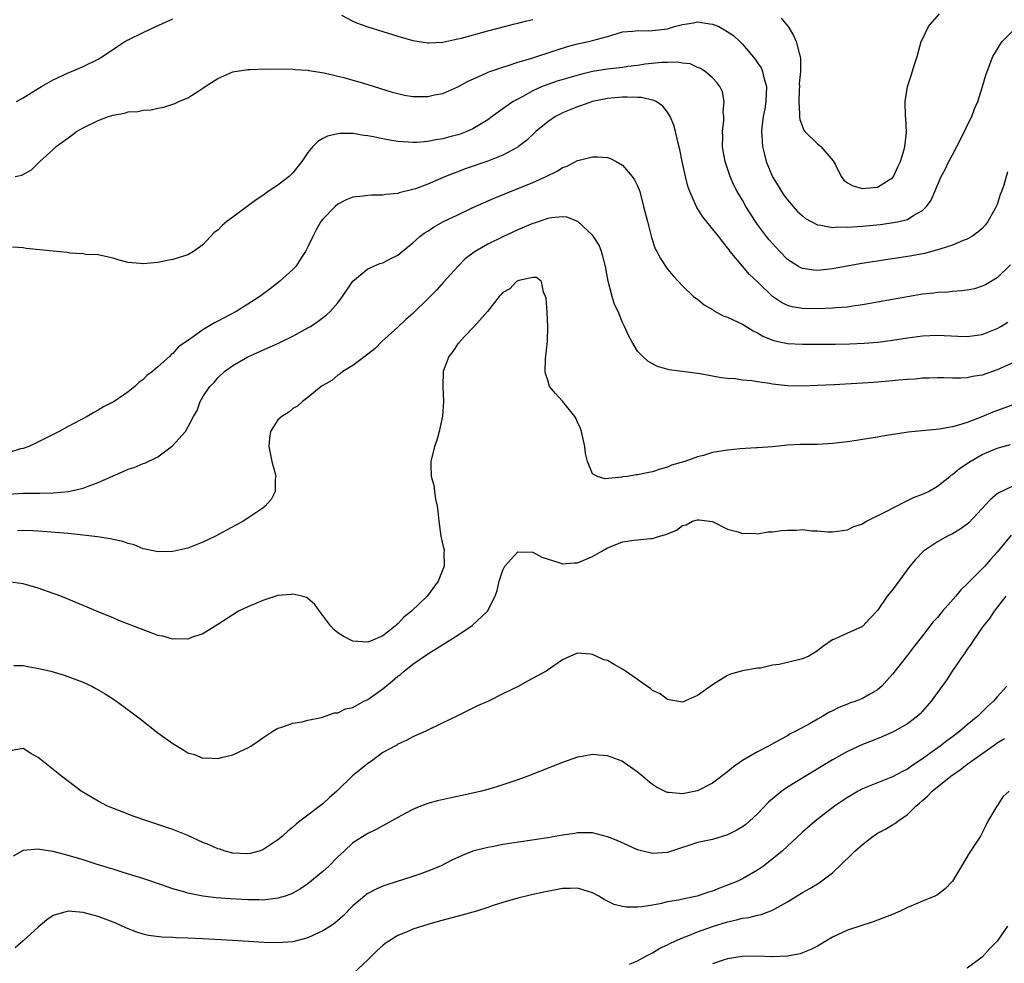
# Model space of a CAD drawing. Units: inches. Extents: x 2568000 to 2571000, y 1509000 to 1512000.
# Drawn here: x 2568585 to 2568716, y 1509376 to 1509502 of the extents above; entities that cross this region are included whole.
import ezdxf

# ---------------------------------------------------------------- set-up
doc = ezdxf.new("R2010")
doc.units = ezdxf.units.IN
doc.header["$MEASUREMENT"] = 0
doc.layers.add('LD25681509_2ft', color=53, linetype='Continuous')

msp = doc.modelspace()

# ---------------------------------------------------------------- linework, layer by layer
at = {"layer": 'LD25681509_2ft'}
for points, elevation in [([(2568583.96, 1509481), (2568584.81, 1509481.19), (2568586.1, 1509481.9), (2568587.12, 1509482.88), (2568587.23, 1509483), (2568589, 1509484.61), (2568589.4, 1509485), (2568591.49, 1509486.51), (2568592.12, 1509487), (2568593, 1509487.5), (2568595, 1509488.48), (2568596.4, 1509489), (2568597, 1509489.2), (2568598.53, 1509489.47), (2568599, 1509489.62), (2568600.32, 1509489.68), (2568601, 1509489.86), (2568602.1, 1509489.9), (2568603, 1509490.13), (2568603.76, 1509490.24), (2568605.25, 1509490.75), (2568605.79, 1509491), (2568607, 1509491.52), (2568608.45, 1509492.45), (2568609, 1509492.77), (2568609.31, 1509493), (2568611, 1509494.07), (2568613, 1509494.96), (2568615, 1509495.27), (2568615.3, 1509495.3), (2568617.38, 1509495.38), (2568621, 1509495.32), (2568621.28, 1509495.28), (2568623, 1509495.18), (2568623.14, 1509495.14), (2568625.16, 1509494.84), (2568627, 1509494.41), (2568627.79, 1509494.21), (2568629, 1509493.87), (2568629.66, 1509493.66), (2568631, 1509493.28), (2568634.27, 1509492.27), (2568635, 1509492.08), (2568635.88, 1509491.88), (2568637, 1509491.7), (2568639, 1509491.68), (2568639.89, 1509491.89), (2568641, 1509492.09), (2568643, 1509492.99), (2568644.3, 1509493.7), (2568646.8, 1509494.8), (2568647.07, 1509494.93), (2568647.26, 1509495), (2568649, 1509495.61), (2568649.86, 1509495.86), (2568651, 1509496.25), (2568652.76, 1509496.76), (2568656.14, 1509497.86), (2568657.66, 1509498.34), (2568659, 1509498.69), (2568660.44, 1509499), (2568661, 1509499.13), (2568663, 1509499.7), (2568665, 1509500.29), (2568666.38, 1509500.38), (2568667, 1509500.49), (2568668.42, 1509500.42), (2568669, 1509500.47), (2568671, 1509500.71), (2568671.93, 1509501), (2568673, 1509501.29), (2568674.48, 1509501.52), (2568675, 1509501.63), (2568676.63, 1509501.37), (2568677, 1509501.33), (2568677.25, 1509501.25), (2568677.83, 1509501), (2568678.59, 1509500.59), (2568679.81, 1509499.81), (2568680.66, 1509499), (2568681, 1509498.65), (2568682.67, 1509496.67), (2568683, 1509496.17), (2568683.49, 1509495.49), (2568683.68, 1509495), (2568683.85, 1509494.15), (2568684.19, 1509493), (2568684.12, 1509491), (2568683.97, 1509490.03), (2568683.76, 1509489), (2568683.56, 1509487.56), (2568683.52, 1509487), (2568683.58, 1509486.42), (2568683.65, 1509485), (2568683.92, 1509483.92), (2568684.17, 1509483), (2568685, 1509480.94), (2568685.76, 1509479.76), (2568686.19, 1509479), (2568686.53, 1509478.53), (2568687, 1509477.88), (2568687.75, 1509477), (2568688.35, 1509476.35), (2568689, 1509475.74), (2568689.41, 1509475.41), (2568690.14, 1509475), (2568691, 1509474.56), (2568691.47, 1509474.53), (2568693, 1509474.21), (2568693.73, 1509474.27), (2568695, 1509474.24), (2568695.69, 1509474.31), (2568697, 1509474.38), (2568699.38, 1509474.62), (2568701.15, 1509474.85), (2568701.84, 1509475), (2568703, 1509475.29), (2568703.84, 1509475.84), (2568705, 1509476.47), (2568705.55, 1509477), (2568706.16, 1509477.84), (2568706.65, 1509479), (2568707.53, 1509481), (2568708.04, 1509481.96), (2568708.53, 1509483), (2568709, 1509483.91), (2568709.62, 1509485), (2568710.64, 1509487), (2568711, 1509487.81), (2568711.6, 1509489), (2568711.95, 1509490.05), (2568712.38, 1509491), (2568713.03, 1509493), (2568713.46, 1509494.54), (2568714.07, 1509496.07), (2568714.41, 1509497), (2568714.62, 1509497.38), (2568715.38, 1509498.62), (2568715.65, 1509499), (2568717, 1509500.36)], 9630), ([(2568584.14, 1509491), (2568585, 1509491.5), (2568587, 1509492.74), (2568587.47, 1509493), (2568589, 1509493.89), (2568591, 1509494.84), (2568591.44, 1509495), (2568593, 1509495.68), (2568595, 1509496.64), (2568595.6, 1509497), (2568597.62, 1509498.38), (2568598.57, 1509499), (2568599, 1509499.24), (2568601, 1509500.2), (2568602.73, 1509501), (2568605, 1509502.03)], 9628), ([(2568627.49, 1509502.51), (2568629, 1509501.72), (2568629.49, 1509501.49), (2568631, 1509500.96), (2568635, 1509499.74), (2568637, 1509499.16), (2568639, 1509498.82), (2568639.15, 1509498.85), (2568641, 1509498.94), (2568643, 1509499.37), (2568643.48, 1509499.48), (2568647, 1509500.44), (2568650.62, 1509501.38), (2568651, 1509501.46), (2568652.21, 1509501.79), (2568653, 1509501.97)], 9628), ([(2568686.14, 1509502.14), (2568687, 1509501.12), (2568687.09, 1509501), (2568687.82, 1509499.82), (2568688.16, 1509499), (2568688.56, 1509497.44), (2568688.71, 1509497), (2568688.76, 1509496.76), (2568688.75, 1509495), (2568688.57, 1509493.43), (2568688.59, 1509493), (2568688.58, 1509492.58), (2568688.5, 1509491), (2568688.62, 1509489.38), (2568688.61, 1509489), (2568688.63, 1509488.63), (2568689.18, 1509487.18), (2568689.32, 1509487), (2568691, 1509485.37), (2568691.46, 1509485), (2568693.09, 1509483.09), (2568693.37, 1509482.63), (2568694.16, 1509481), (2568694.51, 1509480.51), (2568695, 1509480.18), (2568695.74, 1509479.74), (2568697, 1509479.41), (2568697.44, 1509479.44), (2568699, 1509479.59), (2568700.55, 1509480.55), (2568701, 1509480.81), (2568701.16, 1509481), (2568701.72, 1509482.28), (2568702.1, 1509483), (2568702.59, 1509484.59), (2568702.68, 1509485), (2568702.87, 1509486.87), (2568702.78, 1509488.78), (2568702.76, 1509489), (2568702.72, 1509491), (2568703.03, 1509493), (2568703.52, 1509494.48), (2568703.96, 1509495.96), (2568704.3, 1509497), (2568704.86, 1509499), (2568705, 1509499.32), (2568705.83, 1509501), (2568706.34, 1509501.66), (2568707.3, 1509502.7)], 9628), ([(2568716.36, 1509481.64), (2568715.86, 1509479.86), (2568715.56, 1509479), (2568715.4, 1509478.6), (2568715, 1509477.29), (2568714.9, 1509477.1), (2568714.87, 1509477), (2568714.72, 1509476.72), (2568713.75, 1509475), (2568713.43, 1509474.57), (2568713, 1509474.08), (2568712.42, 1509473.58), (2568711.62, 1509473), (2568711, 1509472.65), (2568710.45, 1509472.45), (2568709, 1509471.85), (2568707.32, 1509471.32), (2568707, 1509471.2), (2568706.27, 1509471), (2568705.27, 1509470.73), (2568703.58, 1509470.42), (2568702.19, 1509470.19), (2568700.1, 1509469.9), (2568699, 1509469.72), (2568698.36, 1509469.64), (2568696.64, 1509469.36), (2568693, 1509468.7), (2568691, 1509468.47), (2568690.51, 1509468.51), (2568689, 1509468.71), (2568688.8, 1509468.8), (2568688.46, 1509469), (2568687, 1509469.95), (2568685.98, 1509471), (2568685, 1509472.06), (2568684.56, 1509472.56), (2568684.2, 1509473), (2568683, 1509474.62), (2568682.74, 1509475), (2568681.46, 1509477), (2568681, 1509477.83), (2568680.29, 1509479), (2568679.84, 1509479.84), (2568679.34, 1509481), (2568678.68, 1509483), (2568678.42, 1509484.42), (2568678.35, 1509485), (2568678.36, 1509486.36), (2568678.34, 1509487), (2568678.5, 1509488.5), (2568678.5, 1509489), (2568678.43, 1509489.57), (2568678.57, 1509491), (2568678.32, 1509492.32), (2568677.99, 1509493), (2568677.56, 1509493.56), (2568677, 1509494.16), (2568676.02, 1509495), (2568675.4, 1509495.4), (2568675, 1509495.57), (2568674.03, 1509496.03), (2568673, 1509496.13), (2568672.28, 1509496.28), (2568671, 1509496.23), (2568670.23, 1509496.23), (2568667.99, 1509495.99), (2568667, 1509495.83), (2568665.68, 1509495.68), (2568665, 1509495.56), (2568663, 1509495.32), (2568661, 1509495), (2568659.39, 1509494.61), (2568657.82, 1509494.18), (2568656.28, 1509493.72), (2568655, 1509493.29), (2568654.25, 1509493), (2568653, 1509492.43), (2568651.7, 1509491.7), (2568651, 1509491.34), (2568650.41, 1509491), (2568648.4, 1509489.6), (2568647.61, 1509489), (2568647, 1509488.56), (2568645.92, 1509487.92), (2568645, 1509487.35), (2568644.21, 1509487), (2568643.33, 1509486.67), (2568643, 1509486.56), (2568641.75, 1509486.25), (2568641, 1509486.03), (2568640.09, 1509485.91), (2568639, 1509485.67), (2568637.54, 1509485.54), (2568637, 1509485.53), (2568636.42, 1509485.58), (2568635, 1509485.66), (2568634.18, 1509485.82), (2568633, 1509486.01), (2568631.7, 1509486.3), (2568631, 1509486.42), (2568630.47, 1509486.47), (2568629, 1509486.73), (2568627.27, 1509486.73), (2568627, 1509486.69), (2568625.62, 1509486.38), (2568625, 1509486.07), (2568624.31, 1509485.69), (2568623.67, 1509485), (2568623, 1509484.21), (2568622.19, 1509483), (2568621, 1509481.48), (2568620.49, 1509481), (2568619, 1509479.85), (2568617.71, 1509479), (2568617, 1509478.48), (2568616.11, 1509477.89), (2568614.88, 1509477), (2568613, 1509475.57), (2568612.18, 1509475), (2568611.56, 1509474.45), (2568611, 1509473.85), (2568610.48, 1509473.52), (2568610, 1509473), (2568609, 1509471.88), (2568607.75, 1509471), (2568607, 1509470.57), (2568605, 1509469.94), (2568604.21, 1509469.79), (2568603, 1509469.54), (2568602.5, 1509469.5), (2568601, 1509469.34), (2568600.6, 1509469.4), (2568599, 1509469.53), (2568597.84, 1509469.84), (2568597, 1509470.1), (2568595.59, 1509470.41), (2568595, 1509470.57), (2568593.38, 1509470.62), (2568593, 1509470.7), (2568591.22, 1509470.78), (2568590.86, 1509470.86), (2568589, 1509471.03), (2568585.41, 1509471.41), (2568585, 1509471.47), (2568583.58, 1509471.58)], 9632), ([(2568716.78, 1509469.22), (2568715, 1509467.49), (2568713.43, 1509466.57), (2568713, 1509466.36), (2568711.96, 1509466.04), (2568711, 1509465.85), (2568710.26, 1509465.74), (2568709, 1509465.66), (2568708.41, 1509465.59), (2568707, 1509465.52), (2568706.55, 1509465.45), (2568705, 1509465.29), (2568703, 1509464.96), (2568699, 1509464.22), (2568697, 1509463.87), (2568695.7, 1509463.7), (2568695, 1509463.59), (2568693.47, 1509463.47), (2568693, 1509463.42), (2568691, 1509463.34), (2568689, 1509463.39), (2568687.63, 1509463.63), (2568687, 1509463.81), (2568686.19, 1509464.19), (2568685, 1509465), (2568683, 1509466.97), (2568681.95, 1509467.95), (2568681, 1509469.04), (2568679.36, 1509471), (2568679.2, 1509471.2), (2568679, 1509471.49), (2568678.32, 1509472.32), (2568677.82, 1509473), (2568677, 1509474.03), (2568675.65, 1509475.65), (2568675, 1509476.73), (2568674.89, 1509476.89), (2568674.73, 1509477.27), (2568673.95, 1509479), (2568673.72, 1509479.72), (2568673.39, 1509481), (2568672.94, 1509483), (2568672.63, 1509484.63), (2568672.35, 1509485.65), (2568672.07, 1509487), (2568671.85, 1509487.85), (2568671.35, 1509489), (2568671, 1509489.58), (2568670.37, 1509490.37), (2568669.46, 1509491), (2568669.16, 1509491.16), (2568667.53, 1509491.53), (2568667, 1509491.54), (2568665.61, 1509491.61), (2568665, 1509491.58), (2568663.46, 1509491.46), (2568663, 1509491.41), (2568661, 1509491.01), (2568659.53, 1509490.47), (2568659, 1509490.32), (2568657, 1509489.51), (2568656.66, 1509489.34), (2568656.03, 1509489), (2568655, 1509488.3), (2568653.42, 1509487), (2568652.17, 1509485.83), (2568651.12, 1509485), (2568651, 1509484.92), (2568649, 1509483.85), (2568647, 1509483.06), (2568643.99, 1509482.01), (2568643, 1509481.63), (2568642.53, 1509481.47), (2568641.38, 1509481), (2568639, 1509479.99), (2568637.38, 1509479.38), (2568637, 1509479.25), (2568635.18, 1509478.82), (2568635, 1509478.75), (2568633.39, 1509478.61), (2568633, 1509478.52), (2568631.48, 1509478.53), (2568631, 1509478.49), (2568630.39, 1509478.39), (2568629, 1509478.25), (2568628.12, 1509477.88), (2568627, 1509477.32), (2568626.63, 1509477), (2568625, 1509475.33), (2568624.75, 1509475), (2568624.1, 1509473.9), (2568623.65, 1509473), (2568623, 1509471.6), (2568622.7, 1509471), (2568622.07, 1509470.07), (2568621.38, 1509469), (2568621, 1509468.58), (2568619.22, 1509467), (2568617.97, 1509466.03), (2568616.59, 1509465), (2568615, 1509463.97), (2568613.42, 1509463), (2568611.83, 1509462.17), (2568611, 1509461.71), (2568610.52, 1509461.48), (2568609, 1509460.55), (2568607.4, 1509459.4), (2568605.74, 1509458.26), (2568605, 1509457.4), (2568604.76, 1509457.24), (2568604.53, 1509457), (2568603, 1509455.6), (2568602.25, 1509455), (2568601.53, 1509454.47), (2568601, 1509453.9), (2568600.46, 1509453.54), (2568599.92, 1509453), (2568599, 1509452.27), (2568597.16, 1509451), (2568595.74, 1509450.26), (2568595, 1509449.81), (2568594.46, 1509449.54), (2568593.54, 1509449), (2568591, 1509447.66), (2568589.81, 1509447), (2568589, 1509446.58), (2568587.93, 1509446.07), (2568586.61, 1509445.39), (2568585.78, 1509445), (2568585, 1509444.73), (2568584.65, 1509444.65), (2568583, 1509444.12)], 9634), ([(2568583, 1509438.64), (2568585, 1509438.77), (2568587.25, 1509438.75), (2568589, 1509438.79), (2568591.04, 1509438.96), (2568593, 1509439.41), (2568593.7, 1509439.7), (2568595, 1509440.16), (2568597, 1509441.08), (2568598.35, 1509441.65), (2568599, 1509441.96), (2568599.81, 1509442.19), (2568601, 1509442.72), (2568601.23, 1509442.77), (2568603, 1509443.61), (2568604.95, 1509445.05), (2568606.65, 1509447), (2568607, 1509447.58), (2568607.74, 1509449), (2568608.22, 1509449.78), (2568608.64, 1509451), (2568609, 1509451.59), (2568609.93, 1509453), (2568610.48, 1509453.52), (2568611, 1509454.13), (2568611.89, 1509455), (2568613, 1509455.78), (2568615, 1509456.95), (2568619.17, 1509458.83), (2568621, 1509459.72), (2568623, 1509460.8), (2568623.34, 1509461), (2568624.34, 1509461.66), (2568625.47, 1509462.53), (2568625.97, 1509463), (2568627, 1509464.16), (2568627.64, 1509465), (2568629, 1509467.03), (2568631, 1509468.7), (2568632.62, 1509469.38), (2568633, 1509469.49), (2568633.98, 1509470.02), (2568635, 1509470.53), (2568635.57, 1509471), (2568637, 1509472.15), (2568637.95, 1509473), (2568638.54, 1509473.46), (2568639, 1509473.73), (2568639.75, 1509474.25), (2568641.11, 1509475), (2568643, 1509475.91), (2568645, 1509476.85), (2568647.88, 1509478.12), (2568649.29, 1509478.71), (2568653, 1509480.2), (2568654.78, 1509481), (2568656.27, 1509481.73), (2568657, 1509482.22), (2568657.6, 1509482.4), (2568659, 1509483.14), (2568659.2, 1509483.2), (2568661, 1509483.61), (2568661.65, 1509483.65), (2568663, 1509483.52), (2568663.39, 1509483.39), (2568664.16, 1509483), (2568665, 1509482.53), (2568666.29, 1509481), (2568666.58, 1509480.58), (2568667, 1509479.77), (2568667.28, 1509479), (2568667.8, 1509477), (2568668.3, 1509475), (2568668.86, 1509472.86), (2568669.36, 1509471.36), (2568669.58, 1509471), (2568670.05, 1509470.05), (2568671, 1509468.66), (2568671.76, 1509467.76), (2568672.45, 1509467), (2568673, 1509466.43), (2568674.46, 1509465), (2568674.76, 1509464.76), (2568675, 1509464.62), (2568675.89, 1509463.89), (2568677, 1509463.24), (2568677.13, 1509463.13), (2568678.43, 1509462.43), (2568679, 1509462.23), (2568680.41, 1509461.59), (2568681, 1509461.3), (2568682.42, 1509460.42), (2568683, 1509460.15), (2568683.71, 1509459.71), (2568685.12, 1509459.12), (2568687, 1509458.71), (2568689, 1509458.62), (2568691, 1509458.63), (2568693.35, 1509458.65), (2568695.31, 1509458.69), (2568697.23, 1509458.77), (2568699.08, 1509458.92), (2568701, 1509459.18), (2568703, 1509459.49), (2568705, 1509459.74), (2568707, 1509459.83), (2568709.72, 1509459.72), (2568711, 1509459.65), (2568713, 1509459.91), (2568715, 1509460.72), (2568715.48, 1509461), (2568716.41, 1509461.59)], 9636), ([(2568717, 1509456.08), (2568715.37, 1509455.37), (2568715, 1509455.19), (2568713, 1509454.51), (2568711.7, 1509454.3), (2568711, 1509454.15), (2568710.08, 1509454.08), (2568709, 1509454.09), (2568707.87, 1509454.13), (2568707, 1509454.14), (2568705.92, 1509454.08), (2568705, 1509454.08), (2568704.03, 1509453.97), (2568703, 1509453.92), (2568701.82, 1509453.82), (2568701, 1509453.73), (2568699, 1509453.56), (2568698.47, 1509453.53), (2568697, 1509453.42), (2568693.21, 1509453.21), (2568691, 1509453.11), (2568689, 1509453.03), (2568687, 1509453.08), (2568685, 1509453.31), (2568684.62, 1509453.38), (2568683, 1509453.6), (2568682.26, 1509453.74), (2568681, 1509453.84), (2568680, 1509454), (2568679, 1509454.06), (2568678.15, 1509454.15), (2568677, 1509454.37), (2568675.33, 1509454.66), (2568671.21, 1509455.21), (2568669.66, 1509455.66), (2568669, 1509456), (2568668.37, 1509456.37), (2568667.68, 1509457), (2568667, 1509457.72), (2568666.21, 1509459), (2568665.77, 1509459.77), (2568665.27, 1509461), (2568665, 1509461.54), (2568664.39, 1509463), (2568663.94, 1509463.94), (2568663.62, 1509465), (2568663.06, 1509467.06), (2568662.72, 1509469), (2568662.38, 1509470.38), (2568662.2, 1509471), (2568661.85, 1509471.85), (2568661.13, 1509473), (2568661, 1509473.17), (2568659.01, 1509475.01), (2568657.57, 1509475.57), (2568657, 1509475.64), (2568655.5, 1509475.5), (2568655, 1509475.4), (2568653.22, 1509474.78), (2568653, 1509474.72), (2568651, 1509473.88), (2568649, 1509472.97), (2568647, 1509471.97), (2568645.31, 1509471), (2568645, 1509470.78), (2568644, 1509470), (2568642.99, 1509469.01), (2568641.11, 1509466.89), (2568640.15, 1509465.85), (2568639, 1509464.68), (2568637, 1509462.72), (2568636.08, 1509461.92), (2568635, 1509460.91), (2568632.88, 1509459), (2568631.96, 1509458.04), (2568631, 1509457.3), (2568630.84, 1509457.16), (2568630.58, 1509457), (2568629, 1509455.78), (2568627.65, 1509455), (2568627.33, 1509454.67), (2568627, 1509454.48), (2568626.21, 1509453.79), (2568625, 1509453.14), (2568624.92, 1509453.08), (2568624.76, 1509453), (2568623, 1509451.5), (2568622.27, 1509451), (2568621.63, 1509450.37), (2568621, 1509450.05), (2568620.45, 1509449.55), (2568619.51, 1509449), (2568619, 1509448.54), (2568618.02, 1509447), (2568617.89, 1509446.11), (2568617.77, 1509445), (2568618.21, 1509443), (2568618.64, 1509441.36), (2568618.71, 1509441), (2568618.63, 1509440.63), (2568618.62, 1509439), (2568618.09, 1509437.91), (2568617.29, 1509437), (2568617, 1509436.77), (2568615, 1509435.41), (2568614.36, 1509435), (2568613.46, 1509434.54), (2568612.16, 1509433.84), (2568610.69, 1509433), (2568609, 1509432.22), (2568607, 1509431.4), (2568605, 1509430.96), (2568603, 1509430.93), (2568601.3, 1509431.3), (2568601, 1509431.35), (2568599.84, 1509431.84), (2568599, 1509432.04), (2568598.32, 1509432.32), (2568597, 1509432.58), (2568596.68, 1509432.68), (2568594.94, 1509432.94), (2568593, 1509433.17), (2568591, 1509433.36), (2568587, 1509433.69), (2568586.29, 1509433.71), (2568585, 1509433.79), (2568584.25, 1509433.75)], 9638), ([(2568717, 1509450.49), (2568714.42, 1509449.58), (2568712.93, 1509448.93), (2568711, 1509448.2), (2568709.81, 1509447.81), (2568709, 1509447.61), (2568707.3, 1509447.3), (2568703.1, 1509446.9), (2568702.84, 1509446.84), (2568699.66, 1509446.34), (2568699, 1509446.21), (2568697, 1509445.9), (2568696.23, 1509445.77), (2568695, 1509445.59), (2568693.42, 1509445.42), (2568693, 1509445.36), (2568691, 1509445.26), (2568690.73, 1509445.27), (2568689, 1509445.23), (2568688.75, 1509445.25), (2568687, 1509445.14), (2568685, 1509444.95), (2568683, 1509444.8), (2568682.81, 1509444.81), (2568680.69, 1509444.69), (2568679, 1509444.51), (2568677, 1509444.16), (2568675.8, 1509443.8), (2568675, 1509443.6), (2568673.29, 1509443), (2568671.53, 1509442.47), (2568671, 1509442.23), (2568670.03, 1509441.97), (2568669, 1509441.6), (2568668.49, 1509441.51), (2568667, 1509441.19), (2568666.82, 1509441.18), (2568665.64, 1509441), (2568665, 1509440.92), (2568664.89, 1509440.89), (2568662.69, 1509440.69), (2568661.65, 1509441), (2568661, 1509441.33), (2568660.32, 1509443), (2568660.06, 1509444.06), (2568659.98, 1509445), (2568659.53, 1509447), (2568659.4, 1509447.4), (2568659, 1509448.22), (2568658.77, 1509448.77), (2568658.61, 1509449), (2568657, 1509451.04), (2568656.06, 1509452.06), (2568655.26, 1509453), (2568655, 1509453.83), (2568654.7, 1509454.7), (2568654.66, 1509455), (2568654.69, 1509456.69), (2568654.96, 1509459), (2568655.04, 1509461), (2568654.92, 1509462.92), (2568654.78, 1509464.78), (2568654.72, 1509465), (2568654.44, 1509465.56), (2568654.16, 1509467), (2568653.53, 1509467.53), (2568653, 1509467.55), (2568651.15, 1509467.15), (2568651, 1509467.08), (2568650.86, 1509467), (2568649.97, 1509466.03), (2568649, 1509465.53), (2568648.77, 1509465.23), (2568648.54, 1509465), (2568646.98, 1509463), (2568645.19, 1509461), (2568645, 1509460.82), (2568643.28, 1509459), (2568643.17, 1509458.83), (2568643, 1509458.66), (2568642.36, 1509457.64), (2568641.82, 1509457), (2568641.1, 1509455.1), (2568641.07, 1509455), (2568641.01, 1509453), (2568641.1, 1509451), (2568640.95, 1509449.05), (2568640.5, 1509447), (2568640.19, 1509445.81), (2568639.91, 1509445), (2568639.53, 1509443.53), (2568639.43, 1509443), (2568639.42, 1509442.58), (2568639.45, 1509441), (2568639.81, 1509439.81), (2568639.9, 1509439), (2568640.04, 1509437.96), (2568640.27, 1509437), (2568640.36, 1509436.36), (2568640.49, 1509435), (2568640.76, 1509433), (2568641, 1509431.82), (2568641.18, 1509431.18), (2568641.19, 1509431), (2568641.15, 1509430.85), (2568641.17, 1509429), (2568640.4, 1509427), (2568638.9, 1509425), (2568636.81, 1509423), (2568635.81, 1509422.19), (2568635, 1509421.3), (2568634.81, 1509421.19), (2568634.63, 1509421), (2568633, 1509419.71), (2568631.34, 1509419), (2568631.09, 1509418.91), (2568631, 1509418.86), (2568629, 1509419.01), (2568627.69, 1509419.69), (2568627, 1509420.14), (2568626.52, 1509420.52), (2568626.08, 1509421), (2568625, 1509422.44), (2568624.56, 1509423), (2568623.92, 1509423.92), (2568623, 1509424.71), (2568622.82, 1509424.82), (2568622.21, 1509425), (2568621, 1509425.3), (2568620.76, 1509425.24), (2568619, 1509425.08), (2568617, 1509424.45), (2568615, 1509423.61), (2568613.76, 1509423), (2568613, 1509422.53), (2568611, 1509421.23), (2568610.61, 1509421), (2568609, 1509419.97), (2568607.48, 1509419.48), (2568607, 1509419.29), (2568605.31, 1509419.31), (2568605, 1509419.28), (2568603.66, 1509419.66), (2568603, 1509419.77), (2568602.11, 1509420.11), (2568601, 1509420.5), (2568597.76, 1509421.76), (2568597, 1509422.1), (2568595.11, 1509422.89), (2568593.53, 1509423.53), (2568590.02, 1509425), (2568589, 1509425.37), (2568587, 1509426.06), (2568585, 1509426.67), (2568583, 1509426.94)], 9640), ([(2568583.77, 1509415.77), (2568585, 1509415.74), (2568585.63, 1509415.63), (2568587.32, 1509415.32), (2568588.7, 1509415), (2568590.49, 1509414.49), (2568592.17, 1509413.83), (2568593, 1509413.53), (2568594.19, 1509413), (2568594.71, 1509412.71), (2568595.96, 1509411.96), (2568597.46, 1509411), (2568600.64, 1509408.64), (2568603, 1509406.8), (2568605, 1509405.34), (2568606.47, 1509404.47), (2568607, 1509404.13), (2568607.87, 1509403.87), (2568609, 1509403.41), (2568609.43, 1509403.43), (2568611, 1509403.34), (2568611.48, 1509403.49), (2568613, 1509403.84), (2568614.58, 1509404.58), (2568615, 1509404.77), (2568615.39, 1509405), (2568616.36, 1509405.65), (2568617, 1509406.13), (2568617.52, 1509406.48), (2568618.33, 1509407), (2568619, 1509407.38), (2568619.54, 1509407.54), (2568621, 1509408.06), (2568622.24, 1509408.24), (2568623, 1509408.45), (2568624.83, 1509408.83), (2568626.57, 1509409.43), (2568627, 1509409.44), (2568628.03, 1509409.97), (2568629, 1509410.18), (2568630.49, 1509411), (2568631, 1509411.24), (2568633, 1509412.67), (2568634.28, 1509413.72), (2568635, 1509414.33), (2568635.4, 1509414.6), (2568635.85, 1509415), (2568637, 1509415.93), (2568638.81, 1509417.19), (2568639, 1509417.34), (2568640.04, 1509417.96), (2568641, 1509418.58), (2568643, 1509419.82), (2568644.92, 1509421.08), (2568646.98, 1509423), (2568647.98, 1509425), (2568648.24, 1509425.76), (2568648.51, 1509427), (2568649, 1509428.46), (2568649.28, 1509429), (2568651, 1509430.95), (2568653, 1509430.88), (2568654.2, 1509430.2), (2568656.48, 1509429.52), (2568657, 1509429.32), (2568658.54, 1509429.46), (2568659, 1509429.47), (2568661, 1509430.32), (2568662.24, 1509431), (2568663, 1509431.45), (2568663.79, 1509431.79), (2568665, 1509432.25), (2568666.49, 1509432.49), (2568667, 1509432.52), (2568668.72, 1509432.72), (2568669, 1509432.7), (2568669.92, 1509433), (2568670.77, 1509433.23), (2568671, 1509433.34), (2568672.19, 1509433.81), (2568673, 1509434.44), (2568673.47, 1509434.53), (2568674.33, 1509435), (2568675, 1509435.2), (2568675.2, 1509435.2), (2568677, 1509434.98), (2568679, 1509433.96), (2568680.42, 1509433.58), (2568681, 1509433.37), (2568682.6, 1509433.4), (2568683, 1509433.34), (2568684.4, 1509433.6), (2568685, 1509433.6), (2568686.22, 1509433.78), (2568687, 1509433.84), (2568688.16, 1509433.84), (2568689, 1509433.89), (2568690.27, 1509433.73), (2568691, 1509433.74), (2568692.39, 1509433.61), (2568693, 1509433.61), (2568695, 1509433.88), (2568695.75, 1509434.25), (2568697, 1509434.67), (2568697.18, 1509434.81), (2568697.54, 1509435), (2568700.45, 1509436.45), (2568701, 1509436.77), (2568703, 1509437.77), (2568703.83, 1509438.17), (2568705, 1509438.62), (2568705.81, 1509439), (2568707, 1509439.67), (2568708.66, 1509441), (2568708.86, 1509441.14), (2568709, 1509441.23), (2568709.96, 1509442.04), (2568711.37, 1509443), (2568713, 1509443.9), (2568715, 1509444.77), (2568715.77, 1509445), (2568716.74, 1509445.26)], 9642), ([(2568717, 1509439.66), (2568715.21, 1509438.79), (2568715, 1509438.65), (2568714.08, 1509437.92), (2568711.19, 1509434.81), (2568711, 1509434.63), (2568710.06, 1509433.94), (2568709, 1509433.32), (2568708.35, 1509433), (2568707, 1509432.26), (2568705.13, 1509431), (2568705.06, 1509430.94), (2568704.08, 1509429.92), (2568703.31, 1509429), (2568701, 1509425.87), (2568700.32, 1509425), (2568699, 1509423.09), (2568697.98, 1509422.02), (2568697.05, 1509421), (2568696.92, 1509420.92), (2568695, 1509420.08), (2568693.27, 1509419.27), (2568693, 1509419.17), (2568691.7, 1509418.3), (2568691, 1509417.72), (2568689.83, 1509417), (2568689, 1509416.64), (2568687, 1509416.17), (2568685.9, 1509415.9), (2568685, 1509415.8), (2568683.39, 1509415.39), (2568683, 1509415.39), (2568681, 1509415.04), (2568679.41, 1509414.59), (2568679, 1509414.42), (2568677.48, 1509413.48), (2568677, 1509413.17), (2568675, 1509411.78), (2568673, 1509410.87), (2568671.2, 1509411.2), (2568671, 1509411.22), (2568670, 1509412), (2568669, 1509412.44), (2568668.7, 1509412.7), (2568668.22, 1509413), (2568667, 1509413.88), (2568665.37, 1509415), (2568665, 1509415.28), (2568663.88, 1509415.88), (2568663, 1509416.42), (2568662.51, 1509416.51), (2568661.45, 1509417), (2568661, 1509417.23), (2568660.71, 1509417.29), (2568659, 1509417.41), (2568658.05, 1509417), (2568657, 1509416.52), (2568654.79, 1509415), (2568652.32, 1509413.68), (2568651.14, 1509413), (2568649, 1509412), (2568647.12, 1509411), (2568645.63, 1509410.37), (2568644.28, 1509409.72), (2568642.87, 1509409), (2568641, 1509408.13), (2568638.74, 1509407), (2568637, 1509406.23), (2568636.2, 1509405.8), (2568635, 1509405.25), (2568634.86, 1509405.14), (2568634.61, 1509405), (2568633, 1509404.14), (2568631.48, 1509403), (2568631, 1509402.69), (2568630.06, 1509401.94), (2568628.97, 1509401.03), (2568626.88, 1509399), (2568625.87, 1509398.13), (2568625, 1509397.3), (2568621.93, 1509395), (2568621.42, 1509394.58), (2568621, 1509394.17), (2568620.33, 1509393.67), (2568619.62, 1509393), (2568619, 1509392.51), (2568617, 1509391.18), (2568616.49, 1509391), (2568615.32, 1509390.68), (2568615, 1509390.62), (2568613, 1509390.72), (2568611.96, 1509391), (2568611.24, 1509391.24), (2568611, 1509391.31), (2568609.83, 1509391.83), (2568609, 1509392.16), (2568607, 1509393.06), (2568605, 1509393.87), (2568603, 1509394.57), (2568601.63, 1509395), (2568599.68, 1509395.68), (2568598.22, 1509396.22), (2568596.24, 1509397), (2568595, 1509397.68), (2568592.77, 1509399), (2568590.14, 1509401), (2568587, 1509403.47), (2568586.03, 1509404.03), (2568585, 1509404.69), (2568584.58, 1509404.58), (2568583, 1509404.34)], 9644), ([(2568716.84, 1509433.16), (2568715, 1509430.9), (2568714.1, 1509429.9), (2568713.32, 1509429), (2568713, 1509428.67), (2568711.15, 1509426.85), (2568711, 1509426.68), (2568710.13, 1509425.87), (2568709.47, 1509425), (2568707.69, 1509423), (2568707, 1509422.17), (2568706.43, 1509421.57), (2568705, 1509419.72), (2568703.8, 1509418.2), (2568703, 1509417.14), (2568701, 1509414.61), (2568700.25, 1509413.75), (2568699.58, 1509413), (2568699, 1509412.5), (2568697.85, 1509411.85), (2568697, 1509411.35), (2568696.12, 1509411), (2568695.28, 1509410.72), (2568695, 1509410.6), (2568693.85, 1509410.15), (2568693, 1509409.71), (2568692.52, 1509409.48), (2568691.72, 1509409), (2568691, 1509408.6), (2568690.04, 1509408.04), (2568688.13, 1509407), (2568687.37, 1509406.63), (2568687, 1509406.39), (2568685.6, 1509405.6), (2568684.49, 1509405), (2568683, 1509404.24), (2568681, 1509403.09), (2568680.87, 1509403), (2568679.78, 1509402.22), (2568679, 1509401.56), (2568677, 1509400.07), (2568675, 1509399.05), (2568673, 1509398.64), (2568671.18, 1509398.82), (2568671, 1509398.82), (2568670.86, 1509398.86), (2568669.52, 1509399.52), (2568669, 1509399.87), (2568668.37, 1509400.37), (2568667.66, 1509401), (2568667, 1509401.55), (2568665, 1509402.97), (2568664.92, 1509403), (2568663, 1509403.73), (2568661.82, 1509403.82), (2568661, 1509403.9), (2568659.62, 1509403.62), (2568659, 1509403.51), (2568657, 1509402.8), (2568652.35, 1509401), (2568651, 1509400.52), (2568649, 1509399.84), (2568647, 1509399.23), (2568646.16, 1509399), (2568643.58, 1509398.42), (2568641.92, 1509398.08), (2568640.28, 1509397.72), (2568639, 1509397.36), (2568638.03, 1509397), (2568637, 1509396.56), (2568636, 1509396), (2568635, 1509395.47), (2568633.42, 1509394.58), (2568632.12, 1509393.88), (2568631, 1509393.33), (2568629, 1509392.1), (2568627.84, 1509391), (2568627.39, 1509390.61), (2568627, 1509390.24), (2568625.81, 1509389), (2568625, 1509388.27), (2568623, 1509386.64), (2568622.02, 1509385.98), (2568621, 1509385.39), (2568620.74, 1509385.26), (2568619.98, 1509385), (2568619, 1509384.7), (2568618.68, 1509384.68), (2568617, 1509384.47), (2568616.49, 1509384.49), (2568615, 1509384.49), (2568612.63, 1509384.63), (2568610.78, 1509384.78), (2568608.99, 1509384.99), (2568607, 1509385.38), (2568606.43, 1509385.57), (2568605, 1509385.98), (2568603.49, 1509386.51), (2568601.26, 1509387.26), (2568598.21, 1509388.21), (2568597, 1509388.57), (2568596.68, 1509388.68), (2568594.74, 1509389.26), (2568593, 1509389.82), (2568591, 1509390.43), (2568590.53, 1509390.53), (2568589, 1509390.96), (2568587.21, 1509391.21), (2568587, 1509391.27), (2568585, 1509391.08), (2568583.67, 1509390.33)], 9646), ([(2568716.15, 1509425), (2568714.56, 1509423), (2568713.96, 1509422.04), (2568713.11, 1509421), (2568713, 1509420.84), (2568711.74, 1509419), (2568711.45, 1509418.55), (2568711, 1509417.93), (2568710.63, 1509417.37), (2568710.36, 1509417), (2568708.98, 1509415), (2568708.21, 1509413.79), (2568706.17, 1509411), (2568705.63, 1509410.37), (2568704.69, 1509409.31), (2568704.34, 1509409), (2568703, 1509408), (2568701.26, 1509407), (2568701, 1509406.87), (2568699.71, 1509406.29), (2568698.3, 1509405.7), (2568697, 1509405.2), (2568695, 1509404.3), (2568693, 1509403.19), (2568687, 1509399.51), (2568686.26, 1509399), (2568684.47, 1509397.53), (2568683, 1509395.98), (2568681.95, 1509395), (2568681.44, 1509394.56), (2568681, 1509394.24), (2568680.23, 1509393.77), (2568679, 1509393.15), (2568677, 1509392.56), (2568675, 1509392.13), (2568673.7, 1509391.7), (2568673, 1509391.5), (2568671, 1509390.82), (2568669, 1509390.69), (2568667.72, 1509391), (2568667, 1509391.19), (2568665.73, 1509391.73), (2568664.37, 1509392.37), (2568663, 1509392.92), (2568661, 1509393.45), (2568660.58, 1509393.42), (2568659, 1509393.43), (2568658.64, 1509393.36), (2568657, 1509393.12), (2568655, 1509392.78), (2568649, 1509391.86), (2568647.59, 1509391.59), (2568647, 1509391.5), (2568645, 1509390.98), (2568643.58, 1509390.42), (2568642.23, 1509389.77), (2568640.69, 1509389), (2568639, 1509388.3), (2568637.93, 1509387.93), (2568637, 1509387.59), (2568633.52, 1509386.48), (2568633, 1509386.3), (2568632.1, 1509385.9), (2568631, 1509385.33), (2568630.8, 1509385.2), (2568630.54, 1509385), (2568629, 1509383.68), (2568627.67, 1509382.33), (2568626.61, 1509381.39), (2568626.04, 1509381), (2568625, 1509380.34), (2568623.82, 1509379.82), (2568623, 1509379.42), (2568621, 1509378.9), (2568619, 1509378.75), (2568617.19, 1509378.81), (2568613, 1509379.07), (2568609, 1509379.3), (2568607, 1509379.39), (2568605.43, 1509379.43), (2568605, 1509379.47), (2568603.52, 1509379.52), (2568601.75, 1509379.75), (2568601, 1509379.93), (2568600.18, 1509380.18), (2568599, 1509380.64), (2568598.23, 1509381), (2568597.37, 1509381.37), (2568595, 1509382.27), (2568593, 1509382.81), (2568591, 1509382.98), (2568589, 1509382.39), (2568588.15, 1509381.85), (2568587, 1509380.86), (2568585, 1509379.01), (2568583.92, 1509378.08)], 9648), ([(2568716.25, 1509413), (2568715, 1509411.59), (2568714.51, 1509411), (2568713.7, 1509410.3), (2568713, 1509409.58), (2568712.7, 1509409.3), (2568712.42, 1509409), (2568711, 1509407.85), (2568710.01, 1509407), (2568709, 1509406.24), (2568708.28, 1509405.72), (2568707.37, 1509405), (2568706.01, 1509404.01), (2568705, 1509403.29), (2568703.61, 1509402.39), (2568703, 1509401.93), (2568702.37, 1509401.63), (2568701, 1509400.89), (2568699, 1509400.12), (2568697, 1509399.29), (2568696.44, 1509399), (2568695.53, 1509398.47), (2568695, 1509398.14), (2568693.28, 1509397), (2568690.68, 1509395), (2568689, 1509393.54), (2568686.3, 1509391), (2568684.49, 1509389.51), (2568683.79, 1509389), (2568683, 1509388.45), (2568681, 1509387.29), (2568680.39, 1509387), (2568679, 1509386.44), (2568677.93, 1509386.07), (2568677, 1509385.67), (2568676.48, 1509385.52), (2568674.97, 1509384.97), (2568673, 1509384.58), (2568672.45, 1509384.45), (2568671, 1509384.21), (2568669.97, 1509383.97), (2568669, 1509383.8), (2568667.57, 1509383.57), (2568667, 1509383.52), (2568665.52, 1509383.52), (2568665, 1509383.6), (2568663.89, 1509383.89), (2568663, 1509384.3), (2568662.54, 1509384.54), (2568661.82, 1509385), (2568661, 1509385.45), (2568660.4, 1509385.6), (2568659, 1509386.06), (2568658.01, 1509385.99), (2568657, 1509386), (2568654.47, 1509385.53), (2568652.82, 1509385.18), (2568651, 1509384.73), (2568649, 1509384.13), (2568647.72, 1509383.72), (2568647, 1509383.47), (2568645.49, 1509383), (2568643.55, 1509382.45), (2568640.39, 1509381.61), (2568639, 1509381.21), (2568637, 1509380.57), (2568636.23, 1509380.23), (2568635, 1509379.73), (2568633.81, 1509379), (2568633.32, 1509378.68), (2568633, 1509378.41), (2568632.25, 1509377.75), (2568631.49, 1509377), (2568631, 1509376.47), (2568629, 1509374.61)], 9650), ([(2568665.9, 1509375.9), (2568667, 1509376.35), (2568668.12, 1509377), (2568668.7, 1509377.3), (2568669, 1509377.41), (2568669.96, 1509378.04), (2568671, 1509378.49), (2568671.32, 1509378.68), (2568671.99, 1509379), (2568673, 1509379.44), (2568673.69, 1509379.69), (2568675, 1509380.22), (2568677, 1509380.94), (2568679, 1509381.58), (2568680.19, 1509381.81), (2568681, 1509382.05), (2568681.85, 1509382.15), (2568683, 1509382.45), (2568683.47, 1509382.53), (2568685, 1509383.12), (2568685.3, 1509383.3), (2568687, 1509384.24), (2568689, 1509385.47), (2568689.99, 1509386.01), (2568691, 1509386.65), (2568691.23, 1509386.77), (2568693, 1509388.11), (2568695.51, 1509390.48), (2568696.01, 1509391), (2568697, 1509391.9), (2568698.45, 1509393), (2568698.77, 1509393.23), (2568699, 1509393.37), (2568700.07, 1509393.93), (2568701, 1509394.5), (2568701.33, 1509394.67), (2568701.73, 1509395), (2568703, 1509395.88), (2568704.11, 1509397), (2568704.61, 1509397.39), (2568705, 1509397.75), (2568705.68, 1509398.32), (2568706.3, 1509399), (2568708.78, 1509401), (2568710.1, 1509401.9), (2568711, 1509402.61), (2568711.24, 1509402.76), (2568711.54, 1509403), (2568714.75, 1509405.25), (2568715, 1509405.43), (2568715.98, 1509406.02)], 9652), ([(2568716.58, 1509399), (2568715.75, 1509398.25), (2568715, 1509397.05), (2568714.95, 1509397), (2568713.75, 1509395), (2568713.5, 1509394.5), (2568713, 1509393.43), (2568712.83, 1509393.17), (2568712.75, 1509393), (2568712.33, 1509392.33), (2568711.26, 1509390.73), (2568710.21, 1509389), (2568709.03, 1509386.97), (2568708.04, 1509385.96), (2568707, 1509385.17), (2568706.68, 1509385), (2568705, 1509384.31), (2568703.78, 1509383.78), (2568703, 1509383.47), (2568702.05, 1509383), (2568701, 1509382.56), (2568699, 1509381.77), (2568698.44, 1509381.56), (2568695, 1509380.46), (2568693, 1509379.53), (2568691, 1509378.33), (2568690.13, 1509377.87), (2568689, 1509377.41), (2568688.69, 1509377.31), (2568687, 1509377), (2568685, 1509376.9), (2568684.91, 1509376.91), (2568682.98, 1509376.98), (2568680.95, 1509376.95), (2568679, 1509376.61), (2568678.43, 1509376.43), (2568677, 1509375.96)], 9654), ([(2568716.38, 1509381), (2568715, 1509378.97), (2568714.01, 1509377.99), (2568713, 1509376.86), (2568711, 1509375.36)], 9656)]:
    msp.add_lwpolyline(points, dxfattribs=dict(at, elevation=elevation))

doc.saveas('drawing.dxf')
